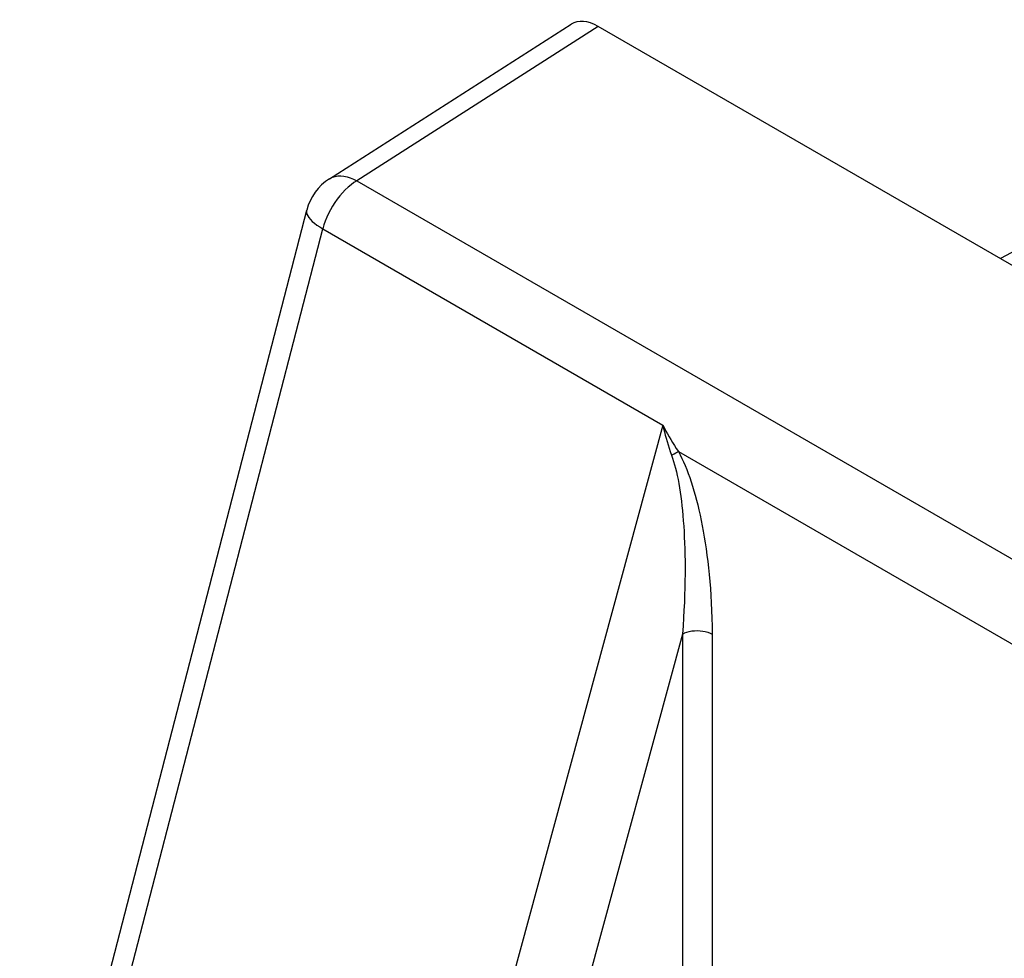
# Model space of a CAD drawing. Units: millimetres. Extents: x -31.3 to 49.4, y -35 to 45.6.
# Drawn here: x -31.3 to -21.9, y 27.7 to 36.6 of the extents above; entities that cross this region are included whole.
import ezdxf

# ---------------------------------------------------------------- set-up
doc = ezdxf.new("R2010")
doc.units = ezdxf.units.MM
doc.header["$LTSCALE"] = 16.335
doc.layers.get('0').update_dxf_attribs({"linetype": 'CONTINUOUS'})
doc.layers.add('ASSI', color=7, linetype='CONTINUOUS')
doc.layers.add('RACCORDO', color=7, linetype='CONTINUOUS')

msp = doc.modelspace()

# ---------------------------------------------------------------- linework, layer by layer
at = {"color": 7, "linetype": 'CONTINUOUS'}
for p, q in [((-28.3257, 35.0573), (-26.0406, 36.5186)), ((-20.7706, 33.6029), (-25.7842, 36.4977))]:
    msp.add_line(p, q, dxfattribs=at)
msp.add_ellipse((-25.7839, 36.0892), major_axis=(-0.2502, 0.4333), ratio=0.576936, start_param=-0.785104, end_param=0.026161, dxfattribs=at)
at = {"layer": 'ASSI', "color": 7, "linetype": 'CONTINUOUS'}
msp.add_line((-21.4018, 34.6136), (-21.9812, 34.302), dxfattribs=at)
at = {"layer": 'RACCORDO', "color": 250, "linetype": 'CONTINUOUS'}
for p, q in [((-25.7842, 36.4977), (-28.0656, 35.0388)), ((-28.0656, 35.0388), (18.6225, 8.0818)), ((-31.1026, 24.091), (-28.3885, 34.5839)), ((-28.3885, 34.5839), (-25.1724, 32.7269)), ((-25.1724, 32.7269), (-28.001, 22.3303)), ((-25.0903, 32.4441), (-25.0658, 32.4571)), ((-25.0658, 32.4571), (-25.051, 32.4648)), ((-25.051, 32.4648), (-25.0375, 32.4718)), ((-25.0375, 32.4718), (-25.0255, 32.4778)), ((-25.0255, 32.4778), (14.8938, 9.429)), ((-24.9877, 30.7527), (-27.1854, 22.6751)), ((-24.9877, 30.7527), (-24.9877, 24.4978)), ((-24.7073, 30.7513), (-24.7073, 24.5656))]:
    msp.add_line(p, q, dxfattribs=at)
at = {"layer": 'RACCORDO', "color": 7, "linetype": 'CONTINUOUS'}
msp.add_line((-31.2544, 24.2684), (-28.5404, 34.7613), dxfattribs=at)
at = {"layer": 'RACCORDO', "color": 250, "linetype": 'CONTINUOUS'}
for points in [[(-28.0656, 35.0388), (-28.0935, 35.0206), (-28.1212, 34.9999), (-28.1486, 34.9769), (-28.1754, 34.9516), (-28.2016, 34.9243), (-28.2269, 34.8952), (-28.251, 34.8644), (-28.2739, 34.8322), (-28.2954, 34.7987), (-28.3154, 34.7642), (-28.3338, 34.7288), (-28.3504, 34.6929), (-28.3651, 34.6566), (-28.3778, 34.6202), (-28.3885, 34.5839)], [(-28.3257, 35.0573), (-28.3192, 35.0612), (-28.2964, 35.0722), (-28.2718, 35.0798), (-28.2456, 35.0841), (-28.2179, 35.085), (-28.189, 35.0824), (-28.1591, 35.0765), (-28.1284, 35.0672), (-28.0971, 35.0546), (-28.0656, 35.0388)], [(-28.5404, 34.7613), (-28.5418, 34.7536), (-28.5418, 34.7385), (-28.5381, 34.7228), (-28.5309, 34.7063), (-28.5202, 34.6894), (-28.5061, 34.672), (-28.4886, 34.6544), (-28.468, 34.6366), (-28.4443, 34.6189), (-28.4178, 34.6012), (-28.3885, 34.5839)], [(-25.1724, 32.7269), (-25.1655, 32.6958), (-25.158, 32.6648), (-25.1501, 32.634), (-25.1419, 32.6036), (-25.1332, 32.5734), (-25.1238, 32.5424), (-25.1134, 32.5104), (-25.1023, 32.4776), (-25.0903, 32.4441)], [(-25.1724, 32.7269), (-25.1584, 32.6995), (-25.1439, 32.6722), (-25.129, 32.645), (-25.1138, 32.6182), (-25.0982, 32.5916), (-25.0816, 32.5643), (-25.064, 32.5361), (-25.0453, 32.5072), (-25.0255, 32.4778)], [(-25.0903, 32.4441), (-25.0802, 32.4151), (-25.0705, 32.3848), (-25.0613, 32.3532), (-25.0526, 32.3203), (-25.0444, 32.286), (-25.0365, 32.2504), (-25.0291, 32.2135), (-25.022, 32.1754), (-25.0154, 32.1359), (-25.0091, 32.0952), (-25.0032, 32.0532), (-24.9977, 32.0099), (-24.9925, 31.9653), (-24.9878, 31.9194), (-24.9834, 31.8721), (-24.9794, 31.8235), (-24.9758, 31.7735), (-24.9726, 31.7219), (-24.9699, 31.6689), (-24.9675, 31.6144), (-24.9657, 31.5583), (-24.9642, 31.5006), (-24.9633, 31.4414), (-24.9629, 31.3805), (-24.963, 31.3181), (-24.9637, 31.254), (-24.965, 31.1881), (-24.967, 31.1204), (-24.9696, 31.0509), (-24.9729, 30.9794), (-24.9769, 30.9058), (-24.9818, 30.8302), (-24.9877, 30.7527)], [(-25.0255, 32.4778), (-25.0088, 32.4463), (-24.9927, 32.4136), (-24.977, 32.3797), (-24.9618, 32.3445), (-24.9471, 32.3081), (-24.9328, 32.2704), (-24.9189, 32.2316), (-24.9054, 32.1916), (-24.8923, 32.1504), (-24.8796, 32.1079), (-24.8672, 32.0643), (-24.8552, 32.0194), (-24.8435, 31.9733), (-24.8322, 31.926), (-24.8213, 31.8774), (-24.8108, 31.8275), (-24.8006, 31.7763), (-24.7909, 31.7237), (-24.7815, 31.6696), (-24.7725, 31.6142), (-24.764, 31.5573), (-24.756, 31.4989), (-24.7484, 31.4391), (-24.7414, 31.3777), (-24.7349, 31.3149), (-24.7289, 31.2505), (-24.7236, 31.1845), (-24.7189, 31.1168), (-24.7149, 31.0474), (-24.7118, 30.9761), (-24.7095, 30.903), (-24.708, 30.8281), (-24.7073, 30.7513)], [(-24.9877, 30.7527), (-24.968, 30.7624), (-24.9462, 30.7705), (-24.9229, 30.7769), (-24.8983, 30.7815), (-24.8729, 30.7843), (-24.847, 30.7851), (-24.8212, 30.784), (-24.7959, 30.781), (-24.7714, 30.7761), (-24.7483, 30.7695), (-24.7268, 30.7612), (-24.7073, 30.7513)]]:
    msp.add_lwpolyline(points, dxfattribs=at)
at = {"layer": 'RACCORDO', "color": 7, "linetype": 'CONTINUOUS'}
msp.add_arc((-28.0563, 34.6361), 0.5, 122.59844, 165.49463, dxfattribs=at)

doc.saveas('drawing.dxf')
